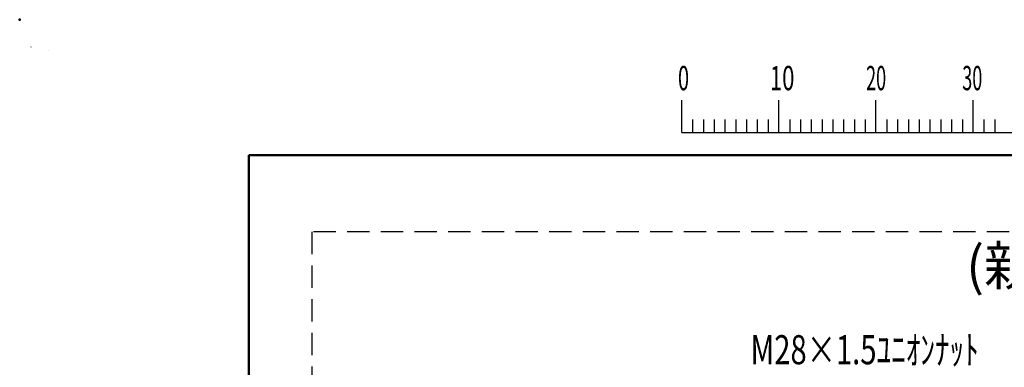
# Model space of a CAD drawing. Units: millimetres. Extents: x 0 to 2100, y -2 to 1485.
# Drawn here: x 0 to 507, y 1306 to 1485 of the extents above; entities that cross this region are included whole.
import ezdxf

# ---------------------------------------------------------------- set-up
doc = ezdxf.new("R2010")
doc.units = ezdxf.units.MM
doc.header["$LTSCALE"] = 0.909449
doc.linetypes.add('DASHED', pattern=[19.05, 12.7, -6.35])
for name, color, linetype in [('NoLayerName_001', 7, 'Continuous'), ('NoLayerName_006', 7, 'Continuous'), ('NoLayerName_012', 7, 'Continuous'), ('NoLayerName_029', 7, 'Continuous')]:
    doc.layers.add(name, color=color, linetype=linetype)
doc.styles.get("Standard").update_dxf_attribs({"font": 'txt', "bigfont": 'extfont2'})

# ---------------------------------------------------------------- blocks, each defined once
blk = doc.blocks.new('JZB_0001')
at = {"layer": 'NoLayerName_001', "color": 6, "linetype": 'Continuous', "lineweight": 25}
for p, q in [((0, 294.67), (0.02, 294.67)), ((0, 294.65), (0, 294.67)), ((67.01, 285.85), (67.01, 289.18)), ((77.01, 285.85), (77.01, 289.18)), ((77.01, 285.85), (77.01, 289.18)), ((77.01, 285.85), (77.01, 289.18)), ((77.01, 285.85), (77.01, 289.18)), ((87, 285.85), (87, 289.18)), ((87, 285.85), (87, 289.18)), ((87, 285.85), (87, 289.18)), ((87, 285.85), (87, 289.18)), ((87, 285.85), (87, 289.18)), ((87, 285.85), (87, 289.18)), ((97, 285.85), (97, 289.18)), ((97, 285.85), (97, 289.18)), ((97, 285.85), (97, 289.18)), ((97, 285.85), (97, 289.18)), ((68.12, 287.18), (68.12, 285.85)), ((69.23, 287.18), (69.23, 285.85)), ((70.34, 287.18), (70.34, 285.85)), ((71.45, 287.18), (71.45, 285.85)), ((72.56, 287.18), (72.56, 285.85)), ((73.67, 287.18), (73.67, 285.85)), ((74.78, 287.18), (74.78, 285.85)), ((75.89, 287.18), (75.89, 285.85)), ((78.12, 287.18), (78.12, 285.85)), ((78.12, 287.18), (78.12, 285.85)), ((78.12, 287.18), (78.12, 285.85)), ((78.12, 287.18), (78.12, 285.85)), ((79.23, 287.18), (79.23, 285.85)), ((79.23, 287.18), (79.23, 285.85)), ((79.23, 287.18), (79.23, 285.85)), ((79.23, 287.18), (79.23, 285.85)), ((80.34, 287.18), (80.34, 285.85)), ((80.34, 287.18), (80.34, 285.85)), ((80.34, 287.18), (80.34, 285.85)), ((80.34, 287.18), (80.34, 285.85)), ((81.45, 287.18), (81.45, 285.85)), ((81.45, 287.18), (81.45, 285.85)), ((81.45, 287.18), (81.45, 285.85)), ((81.45, 287.18), (81.45, 285.85)), ((82.56, 287.18), (82.56, 285.85)), ((82.56, 287.18), (82.56, 285.85)), ((82.56, 287.18), (82.56, 285.85)), ((82.56, 287.18), (82.56, 285.85)), ((83.67, 287.18), (83.67, 285.85)), ((83.67, 287.18), (83.67, 285.85)), ((83.67, 287.18), (83.67, 285.85)), ((83.67, 287.18), (83.67, 285.85)), ((84.78, 287.18), (84.78, 285.85)), ((84.78, 287.18), (84.78, 285.85)), ((84.78, 287.18), (84.78, 285.85)), ((84.78, 287.18), (84.78, 285.85)), ((85.89, 287.18), (85.89, 285.85)), ((85.89, 287.18), (85.89, 285.85)), ((85.89, 287.18), (85.89, 285.85)), ((85.89, 287.18), (85.89, 285.85)), ((88.12, 287.18), (88.12, 285.85)), ((88.12, 287.18), (88.12, 285.85)), ((88.12, 287.18), (88.12, 285.85)), ((88.12, 287.18), (88.12, 285.85)), ((88.12, 287.18), (88.12, 285.85)), ((88.12, 287.18), (88.12, 285.85)), ((89.23, 287.18), (89.23, 285.85)), ((89.23, 287.18), (89.23, 285.85)), ((89.23, 287.18), (89.23, 285.85)), ((89.23, 287.18), (89.23, 285.85)), ((89.23, 287.18), (89.23, 285.85)), ((89.23, 287.18), (89.23, 285.85)), ((90.34, 287.18), (90.34, 285.85)), ((90.34, 287.18), (90.34, 285.85)), ((90.34, 287.18), (90.34, 285.85)), ((90.34, 287.18), (90.34, 285.85)), ((90.34, 287.18), (90.34, 285.85)), ((90.34, 287.18), (90.34, 285.85)), ((91.45, 287.18), (91.45, 285.85)), ((91.45, 287.18), (91.45, 285.85)), ((91.45, 287.18), (91.45, 285.85)), ((91.45, 287.18), (91.45, 285.85)), ((91.45, 287.18), (91.45, 285.85)), ((91.45, 287.18), (91.45, 285.85)), ((92.56, 287.18), (92.56, 285.85)), ((92.56, 287.18), (92.56, 285.85)), ((92.56, 287.18), (92.56, 285.85)), ((92.56, 287.18), (92.56, 285.85)), ((92.56, 287.18), (92.56, 285.85)), ((92.56, 287.18), (92.56, 285.85)), ((93.67, 287.18), (93.67, 285.85)), ((93.67, 287.18), (93.67, 285.85)), ((93.67, 287.18), (93.67, 285.85)), ((93.67, 287.18), (93.67, 285.85)), ((93.67, 287.18), (93.67, 285.85)), ((93.67, 287.18), (93.67, 285.85)), ((94.78, 287.18), (94.78, 285.85)), ((94.78, 287.18), (94.78, 285.85)), ((94.78, 287.18), (94.78, 285.85)), ((94.78, 287.18), (94.78, 285.85)), ((94.78, 287.18), (94.78, 285.85)), ((94.78, 287.18), (94.78, 285.85)), ((95.89, 287.18), (95.89, 285.85)), ((95.89, 287.18), (95.89, 285.85)), ((95.89, 287.18), (95.89, 285.85)), ((95.89, 287.18), (95.89, 285.85)), ((95.89, 287.18), (95.89, 285.85)), ((95.89, 287.18), (95.89, 285.85)), ((98.11, 287.18), (98.11, 285.85)), ((98.11, 287.18), (98.11, 285.85)), ((98.11, 287.18), (98.11, 285.85)), ((98.11, 287.18), (98.11, 285.85)), ((99.23, 287.18), (99.23, 285.85)), ((99.23, 287.18), (99.23, 285.85)), ((99.23, 287.18), (99.23, 285.85)), ((99.23, 287.18), (99.23, 285.85)), ((67.01, 285.85), (117, 285.85))]:
    blk.add_line(p, q, dxfattribs=at)
at = {"layer": 'NoLayerName_001', "color": 6, "linetype": 'Continuous', "lineweight": 50}
for p, q in [((22.43, 283.51), (406.15, 283.51)), ((22.43, 11.58), (22.43, 283.51))]:
    blk.add_line(p, q, dxfattribs=at)
at = {"layer": 'NoLayerName_001', "color": 6, "lineweight": 25, "char_height": 2.5, "attachment_point": 4}
for s, insert in [('\\A1;\\W0.6000;0', (66.62, 291.44)), ('\\A1;\\W0.6667;10', (76.08, 291.44)), ('\\A1;\\W0.5455;20', (85.98, 291.44)), ('\\A1;\\W0.5455;30', (95.88, 291.44))]:
    blk.add_mtext(s, dxfattribs=dict(at, insert=insert))

msp = doc.modelspace()

# ---------------------------------------------------------------- linework, layer by layer
at = {"layer": 'NoLayerName_001', "color": 6, "linetype": 'Continuous', "lineweight": 25}
for p, q in [((14.7703, 1469.1834), (14.7703, 1469.1855)), ((14.7703, 1469.1855), (14.7721, 1469.1855))]:
    msp.add_line(p, q, dxfattribs=at)
at = {"layer": 'NoLayerName_001', "color": 6, "linetype": 'Continuous', "lineweight": 50}
msp.add_point((0, 1485), dxfattribs=at)
at = {"layer": 'NoLayerName_012', "color": 2, "linetype": 'DASHED', "lineweight": 25}
for p, q in [((150.4348, 1375.8382), (150.4348, 100.4596)), ((873.0978, 1375.8382), (150.4348, 1375.8382))]:
    msp.add_line(p, q, dxfattribs=at)

# ---------------------------------------------------------------- block references
at = {"layer": 'NoLayerName_001', "xscale": 5, "yscale": 5, "zscale": 5}
msp.add_blockref('JZB_0001', (5.7367, -2.2443), dxfattribs=at)

# ---------------------------------------------------------------- texts
at = {"layer": 'NoLayerName_006', "color": 7, "lineweight": 25, "insert": (376.154, 1307.6625), "char_height": 15, "attachment_point": 7}
msp.add_mtext('\\A1;\\W0.7353;M28×1.5ﾕﾆｵﾝﾅｯﾄ', dxfattribs=at)
at = {"layer": 'NoLayerName_029', "color": 6, "lineweight": 50, "insert": (487.1457, 1348.3818), "char_height": 20, "attachment_point": 7}
msp.add_mtext('\\A1;(親調整器)', dxfattribs=at)

doc.saveas('drawing.dxf')
